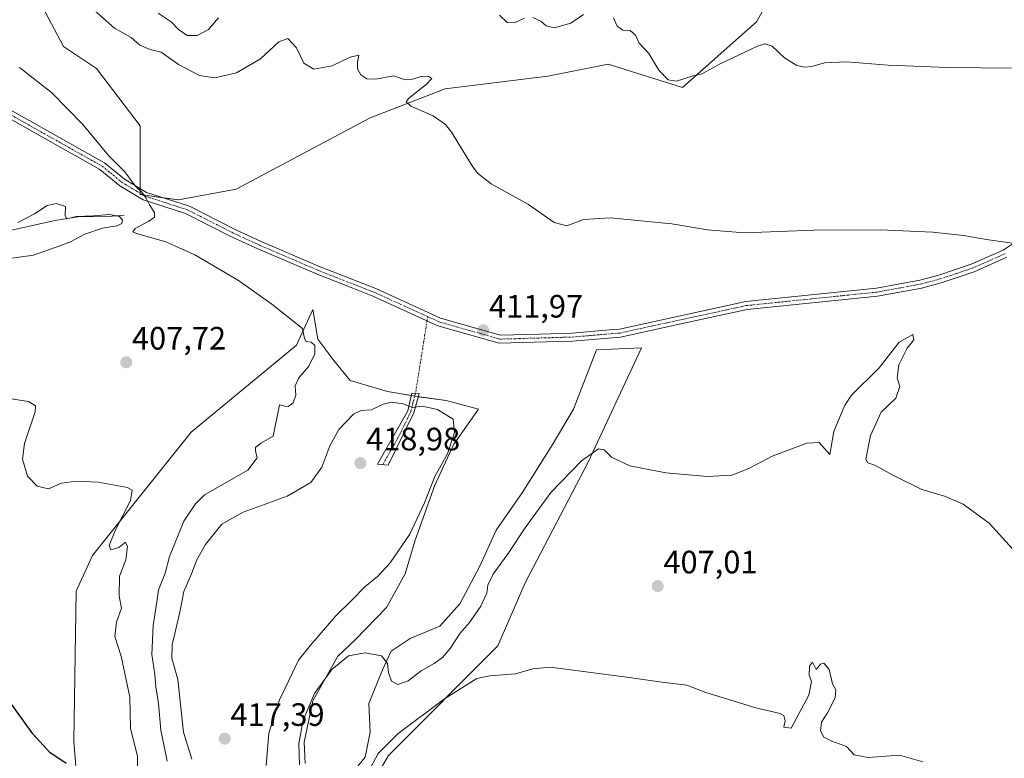
# Model space of a CAD drawing. Units: metres. Extents: x 628768 to 632251, y 4683350 to 4685727.
# Drawn here: x 629386 to 629690, y 4685134 to 4685362 of the extents above; entities that cross this region are included whole.
import ezdxf
from ezdxf.enums import TextEntityAlignment as Align

# ---------------------------------------------------------------- set-up
doc = ezdxf.new("R2010")
doc.units = ezdxf.units.M
doc.header["$MEASUREMENT"] = 0
doc.linetypes.add('TRAZO_Y_PUNTO', pattern=[1, 0.5, -0.25, 0, -0.25])
for name, color, linetype, lineweight in [('Camino', 19, 'Continuous', 0), ('Camino Cxs', 19, 'Continuous', 0), ('Camino eje', 39, 'TRAZO_Y_PUNTO', 13), ('Camino eje virtual', 6, 'TRAZO_Y_PUNTO', 0), ('Carátula', 7, 'Continuous', 5), ('Corriente natural lineal', 142, 'Continuous', 13), ('Cultivos herbáceos CxS', 92, 'Continuous', 0), ('Curva de nivel maestra', 36, 'Continuous', 30), ('Curva de nivel normal', 36, 'Continuous', 0), ('Matorral', 135, 'Continuous', 0), ('Matorral CxS', 135, 'Continuous', 0), ('Punto de cota en terreno', 7, 'Continuous', 0), ('Rótulo de punto de cota en terreno', 19, 'Continuous', 0), ('Suelo desnudo', 252, 'Continuous', 0), ('Suelo desnudo CxS', 43, 'Continuous', 0)]:
    doc.layers.add(name, color=color, linetype=linetype, lineweight=lineweight)
doc.styles.add('Arial', font='txt', dxfattribs={"height": 0.2})

# ---------------------------------------------------------------- blocks, each defined once
blk = doc.blocks.new('*U155')
at = {"layer": 'Cultivos herbáceos CxS', "color": 92, "linetype": 'Continuous', "lineweight": 0}
for points in [[(629493.75, 4685124.31, 404.14), (629499.68, 4685134.49, 404.46), (629533.6, 4685168.42, 405.51), (629542.08, 4685187.93, 406.95), (629561.58, 4685225.26, 409.6), (629578.02, 4685260.64, 412.51), (629564.08, 4685260.1, 413), (629556.97, 4685241.72, 412.5), (629550.4, 4685230.53, 412.45), (629541.14, 4685215.85, 411.86), (629533.03, 4685204.27, 411.79), (629528.01, 4685193.07, 411.19), (629521.83, 4685181.49, 411.36), (629515.65, 4685174.54, 411.39), (629506.38, 4685170.67, 411.23), (629500.59, 4685166.81, 410.44), (629497.89, 4685161.02, 409.47), (629493.64, 4685150.59, 407.47), (629494.03, 4685141.71, 406.28), (629492.48, 4685133.99, 405.94), (629487.46, 4685127.81, 406.44)], [(629473.95, 4685132.06, 409.18), (629473.56, 4685138.62, 409.18), (629476.26, 4685151.37, 409.42), (629483.99, 4685165.27, 410.64), (629489.39, 4685170.29, 410.71), (629499.05, 4685180.33, 412.2), (629504.84, 4685190.75, 413.24), (629507.93, 4685201.18, 414.36), (629514.11, 4685218.17, 414.6), (629519.9, 4685230.91, 414.77), (629527.62, 4685241.72, 413.43), (629517.58, 4685244.43, 414.08), (629508.7, 4685245.59, 414.31), (629499.43, 4685247.13, 413.91), (629487.85, 4685250.61, 412.7), (629482.83, 4685256.78, 411.27), (629477.81, 4685263.35, 410.34), (629476.27, 4685272.52, 410.43), (629471.18, 4685261.49, 409.52), (629438.64, 4685234.59, 406.85), (629408.11, 4685196.41, 403.81), (629403.03, 4685185.39, 403.03), (629402.33, 4685138.92, 400.37), (629403.38, 4685124.69, 399.57)], [(629390.6, 4685370.04, 411.85), (629399.12, 4685353.96, 411.18), (629409.29, 4685347.17, 411.47), (629422.86, 4685329.35, 411.06), (629422.86, 4685308.15, 409.82), (629434.73, 4685306.45, 410.19), (629452.53, 4685309.84, 410.77), (629494.08, 4685331.9, 413.59), (629517.29, 4685340.81, 415.77), (629549.03, 4685344.79, 417.55), (629567.77, 4685348.48, 418.64), (629590.74, 4685341.23, 419.57), (629613.63, 4685361.59, 421.11), (629624.45, 4685380.68, 422.79)]]:
    blk.add_polyline3d(points, dxfattribs=at)
blk = doc.blocks.new('*U182')
at = {"layer": 'Curva de nivel normal', "color": 36, "linetype": 'Continuous', "lineweight": 0}
for points in [[(629384.92, 4685299.5, 405), (629390.06, 4685302.15, 405), (629394.06, 4685304.69, 405), (629396.77, 4685305.34, 405), (629399.73, 4685304.44, 405), (629399.64, 4685301.58, 405), (629400.08, 4685300.66, 405), (629402.97, 4685301.37, 405), (629408.41, 4685301.49, 405), (629413.35, 4685301.99, 405), (629416.4, 4685301.38, 405), (629417.39, 4685300.22, 405), (629417.17, 4685299.12, 405), (629415.7, 4685298.44, 405), (629411.21, 4685297.74, 405), (629405.7, 4685295.9, 405), (629401.01, 4685293.37, 405), (629396.17, 4685291.63, 405), (629389.79, 4685289.35, 405), (629381.66, 4685288.24, 405)], [(629381.65, 4685245.12, 405), (629388.28, 4685244.07, 405), (629390.39, 4685242.73, 405), (629390.26, 4685240.87, 405), (629387.06, 4685231.03, 405), (629386.36, 4685226.24, 405), (629387.94, 4685220.96, 405), (629390.95, 4685217.83, 405), (629394.48, 4685217.08, 405), (629398.47, 4685218.75, 405), (629403.11, 4685219.44, 405), (629409.78, 4685219.09, 405), (629418.9, 4685217.45, 405), (629420.3, 4685216.63, 405), (629419.85, 4685213.45, 405), (629415.19, 4685204.31, 405), (629413.25, 4685199.5, 405), (629413.74, 4685198.2, 405), (629416.22, 4685198.86, 405), (629418.26, 4685200.5, 405), (629418.95, 4685199.2, 405), (629418.38, 4685195.07, 405), (629416.4, 4685190.01, 405), (629416.37, 4685183.85, 405), (629417.08, 4685180.11, 405), (629415.48, 4685175.8, 405), (629415.02, 4685171.34, 405), (629416.95, 4685165.27, 405), (629419.67, 4685152.57, 405), (629419.86, 4685142.82, 405), (629422.01, 4685134.34, 405), (629421.99, 4685129.36, 405)], [(629493.33, 4685129.11, 405), (629496.56, 4685135.12, 405), (629502.71, 4685141.34, 405), (629517.04, 4685152.05, 405), (629527.04, 4685158.28, 405), (629531.04, 4685159.12, 405), (629539.04, 4685159.82, 405), (629544.37, 4685161.29, 405), (629549.75, 4685161.84, 405), (629573.46, 4685158.77, 405), (629584.3, 4685157.17, 405), (629592.04, 4685156.3, 405), (629598, 4685153.98, 405), (629613.42, 4685149.23, 405), (629621.03, 4685147.54, 405), (629622.09, 4685146.84, 405), (629622.54, 4685145.18, 405), (629622.16, 4685143.22, 405), (629624.36, 4685142.97, 405), (629629.88, 4685153.13, 405), (629630.69, 4685157.35, 405), (629629.93, 4685159.38, 405), (629630.07, 4685162.19, 405), (629631.01, 4685163.43, 405), (629632.18, 4685161.15, 405), (629633.49, 4685162.77, 405), (629634.53, 4685163.1, 405), (629636.15, 4685161.12, 405), (629637.2, 4685156.68, 405), (629638.18, 4685154.83, 405), (629637.97, 4685152.37, 405), (629635.61, 4685147.71, 405), (629633.82, 4685144.86, 405), (629633.52, 4685142.16, 405), (629634.5, 4685140.17, 405), (629636.95, 4685138.9, 405), (629641.54, 4685137.31, 405), (629643.89, 4685134.67, 405), (629648.22, 4685133.9, 405), (629657.92, 4685134.6, 405), (629665.16, 4685132.51, 405)]]:
    blk.add_polyline3d(points, dxfattribs=at)
blk = doc.blocks.new('*U199')
at = {"layer": 'Curva de nivel normal', "color": 36, "linetype": 'Continuous', "lineweight": 0}
blk.add_polyline3d([(629695.01, 4685292.82, 415), (629684.83, 4685294.25, 415), (629677.78, 4685295.44, 415), (629668.3, 4685296.44, 415), (629651.93, 4685297.2, 415), (629631.49, 4685297.11, 415), (629609.88, 4685296.27, 415), (629598.5, 4685297.16, 415), (629587.45, 4685299.11, 415), (629568.36, 4685300.97, 415), (629560.12, 4685300.39, 415), (629554.96, 4685298.48, 415), (629551.05, 4685299.52, 415), (629543.04, 4685305.04, 415), (629531.47, 4685311.48, 415), (629527.28, 4685314.71, 415), (629525.6, 4685317.03, 415), (629519.18, 4685327.43, 415), (629517.33, 4685329.78, 415), (629513.55, 4685332.48, 415), (629506.6, 4685335.48, 415), (629505.15, 4685336.85, 415), (629505.88, 4685337.82, 415), (629511.34, 4685342.2, 415), (629513.13, 4685344.03, 415), (629512.23, 4685344.66, 415), (629510.14, 4685344.73, 415), (629507.18, 4685343.82, 415), (629505.02, 4685343.66, 415), (629503.48, 4685344.2, 415), (629501.3, 4685344.92, 415), (629495.84, 4685343.89, 415), (629493.02, 4685343.91, 415), (629491.12, 4685345.14, 415), (629490.13, 4685347.02, 415), (629490.15, 4685349.16, 415), (629490.52, 4685351.26, 415), (629487.85, 4685350.66, 415), (629482.3, 4685348, 415), (629476.55, 4685346.95, 415), (629473.45, 4685348.75, 415), (629471.19, 4685353.5, 415), (629468.54, 4685356.42, 415), (629465.71, 4685355.43, 415), (629460.07, 4685350.16, 415), (629452.64, 4685345.76, 415), (629445.98, 4685344.29, 415), (629441.16, 4685344.99, 415), (629434.69, 4685348.38, 415), (629429.31, 4685352.18, 415), (629425.96, 4685353.04, 415), (629422.67, 4685354.38, 415), (629420.05, 4685356.7, 415), (629414.89, 4685359.66, 415), (629405.27, 4685368.06, 415)], dxfattribs=at)
blk = doc.blocks.new('5PATER')
at = {"layer": 'Carátula', "linetype": 'Continuous', "lineweight": 5}
h = blk.add_hatch(color=250, dxfattribs=at)
edge = h.paths.add_edge_path()
edge.add_ellipse((0, 0.01), major_axis=(-1.33, -1.34), ratio=0.999422, start_angle=0, end_angle=360)

msp = doc.modelspace()

# ---------------------------------------------------------------- linework, layer by layer
at = {"layer": 'Camino', "color": 19, "linetype": 'Continuous', "lineweight": 0}
for points in [[(629691.22, 4685288.7, 414.69), (629681.01, 4685284.2, 414.41), (629670.85, 4685280.79, 414.11), (629665.9, 4685279.48, 413.83), (629664.83, 4685279.2, 413.81), (629651.16, 4685276.69, 413.47), (629610.77, 4685272.53, 413.22), (629590.22, 4685268.07, 413.09), (629571.58, 4685264.03, 412.97), (629556.69, 4685262.77, 412.72), (629552.2, 4685262.64, 412.46), (629534, 4685262.14, 411.95), (629514.94, 4685267.54, 411.56), (629494.83, 4685276.72, 411.14), (629488.67, 4685279.11, 411.07), (629477.6, 4685283.44, 410.89), (629459.23, 4685291.35, 410.54), (629450.93, 4685295.18, 410.37), (629436.89, 4685302.29, 410.14), (629423.79, 4685306.48, 409.86), (629416.48, 4685310.87, 409.51), (629410.38, 4685315.86, 409.07), (629403.38, 4685319.79, 409.05), (629399.68, 4685321.86, 408.76), (629373.66, 4685336.48, 408.16)], [(629374.65, 4685338.78, 408.43), (629409.88, 4685319, 409.37), (629411.8, 4685317.93, 409.4), (629417.96, 4685312.89, 409.68), (629424.78, 4685308.78, 409.99), (629437.79, 4685304.64, 410.13), (629438.29, 4685304.38, 410.14), (629452.02, 4685297.43, 410.36), (629460.25, 4685293.63, 410.5), (629478.55, 4685285.76, 410.95), (629495.8, 4685279.02, 411.16), (629515.85, 4685269.87, 411.57), (629534.43, 4685264.61, 411.94), (629546.47, 4685264.96, 412.12), (629556.54, 4685265.27, 412.61), (629568.03, 4685266.24, 413.1), (629571.21, 4685266.51, 413.15), (629610.37, 4685275, 413.42), (629650.81, 4685279.17, 413.74), (629664.28, 4685281.64, 413.97), (629670.13, 4685283.19, 414.13), (629680.11, 4685286.53, 414.46), (629690, 4685290.9, 414.78), (629694.95, 4685294.25, 415)], [(629507.58, 4685240.58, 415.01), (629499.63, 4685224.38, 418.55), (629496.27, 4685224.67, 418.54), (629505.66, 4685241.18, 414.96), (629506.96, 4685246.66, 414.11), (629509.22, 4685246.56, 414.13), (629507.58, 4685240.58, 415.01)]]:
    msp.add_polyline3d(points, dxfattribs=at)
at = {"layer": 'Camino Cxs', "color": 19, "linetype": 'Continuous', "lineweight": 0}
for points in [[(629691.22, 4685288.7, 414.69), (629681.01, 4685284.2, 414.41), (629670.85, 4685280.79, 414.11), (629665.9, 4685279.48, 413.83), (629664.83, 4685279.2, 413.81), (629651.16, 4685276.69, 413.47), (629610.77, 4685272.53, 413.22), (629590.22, 4685268.07, 413.09), (629571.58, 4685264.03, 412.97), (629556.69, 4685262.77, 412.72), (629552.2, 4685262.64, 412.46), (629534, 4685262.14, 411.95), (629514.94, 4685267.54, 411.56), (629494.83, 4685276.72, 411.14), (629488.67, 4685279.11, 411.07), (629477.6, 4685283.44, 410.89), (629459.23, 4685291.35, 410.54), (629450.93, 4685295.18, 410.37), (629436.89, 4685302.29, 410.14), (629423.79, 4685306.48, 409.86), (629416.48, 4685310.87, 409.51), (629410.38, 4685315.86, 409.07), (629403.38, 4685319.79, 409.05), (629399.68, 4685321.86, 408.76), (629373.66, 4685336.48, 408.16)], [(629374.65, 4685338.78, 408.43), (629409.88, 4685319, 409.37), (629411.8, 4685317.93, 409.4), (629417.96, 4685312.89, 409.68), (629424.78, 4685308.78, 409.99), (629437.79, 4685304.64, 410.13), (629438.29, 4685304.38, 410.14), (629452.02, 4685297.43, 410.36), (629460.25, 4685293.63, 410.5), (629478.55, 4685285.76, 410.95), (629495.8, 4685279.02, 411.16), (629515.85, 4685269.87, 411.57), (629534.43, 4685264.61, 411.94), (629546.47, 4685264.96, 412.12), (629556.54, 4685265.27, 412.61), (629568.03, 4685266.24, 413.1), (629571.21, 4685266.51, 413.15), (629610.37, 4685275, 413.42), (629650.81, 4685279.17, 413.74), (629664.28, 4685281.64, 413.97), (629670.13, 4685283.19, 414.13), (629680.11, 4685286.53, 414.46), (629690, 4685290.9, 414.78), (629694.95, 4685294.25, 415)]]:
    msp.add_polyline3d(points, dxfattribs=at)
msp.add_polyline3d([(629507.58, 4685240.58, 415.01), (629499.63, 4685224.38, 418.55), (629496.27, 4685224.67, 418.54), (629505.66, 4685241.18, 414.96), (629506.96, 4685246.66, 414.11), (629509.22, 4685246.56, 414.13), (629507.58, 4685240.58, 415.01)], close=True, dxfattribs=at)
at = {"layer": 'Camino eje', "color": 39, "linetype": 'TRAZO_Y_PUNTO', "lineweight": 13}
for points in [[(629374.16, 4685337.63, 408.29), (629387.17, 4685330.32, 408.61), (629404.78, 4685320.43, 409.19), (629406.63, 4685319.4, 409.26), (629410.13, 4685317.43, 409.2), (629411.09, 4685316.9, 409.27), (629417.22, 4685311.88, 409.58), (629420.63, 4685309.83, 409.81), (629424.29, 4685307.63, 409.92), (629430.84, 4685305.54, 410.09), (629437.48, 4685303.39, 410.06), (629451.48, 4685296.31, 410.36), (629459.74, 4685292.49, 410.52), (629468.89, 4685288.56, 410.73), (629478.08, 4685284.6, 410.92), (629483.61, 4685282.44, 411.04), (629492.24, 4685279.07, 411.11), (629495.32, 4685277.87, 411.14), (629511.85, 4685270.32, 411.43), (629515.4, 4685268.71, 411.49), (629534.22, 4685263.38, 411.86), (629540.24, 4685263.55, 411.96), (629549.34, 4685263.8, 412.22), (629554.37, 4685263.96, 412.51), (629556.62, 4685264.02, 412.64), (629571.4, 4685265.27, 413.06), (629594.32, 4685270.24, 413.18), (629604.6, 4685272.47, 413.26), (629610.57, 4685273.77, 413.34), (629630.79, 4685275.85, 413.46), (629650.99, 4685277.93, 413.64), (629657.82, 4685279.19, 413.77), (629664.82, 4685280.49, 413.89), (629670.49, 4685281.99, 414.11), (629675.48, 4685283.66, 414.26), (629680.56, 4685285.37, 414.44), (629685.51, 4685287.55, 414.54), (629690.61, 4685289.8, 414.73)], [(629508.09, 4685246.61, 414.12), (629507.27, 4685243.62, 414.63), (629506.62, 4685240.88, 414.94), (629502.65, 4685232.78, 416.78), (629497.95, 4685224.53, 418.54)]]:
    msp.add_polyline3d(points, dxfattribs=at)
at = {"layer": 'Camino eje virtual', "color": 6, "linetype": 'TRAZO_Y_PUNTO', "lineweight": 0}
msp.add_polyline3d([(629511.85, 4685270.32, 411.43), (629508.09, 4685246.61, 414.12)], dxfattribs=at)
at = {"layer": 'Corriente natural lineal', "color": 142, "linetype": 'Continuous', "lineweight": 13}
msp.add_polyline3d([(629417.85, 4685301.74, 407.21), (629411.64, 4685301.25, 405.02), (629404.19, 4685301.31, 404.76), (629396.41, 4685300.07, 404.27), (629378.38, 4685296.07, 404.26), (629369.74, 4685294.67, 403.56), (629364.42, 4685289.24, 403.9), (629361.4, 4685282.95, 403.43), (629350.57, 4685270.87, 400.95), (629350.34, 4685264.27, 398.88), (629351.84, 4685252.62, 398.99), (629350.66, 4685245.04, 398.95), (629346.64, 4685239.07, 397.17), (629341.22, 4685234.72, 396.6), (629335.23, 4685227.34, 396.09), (629330.88, 4685220.19, 395.37), (629326.42, 4685211.98, 394.98), (629317.66, 4685200.44, 394.5)], dxfattribs=at)
at = {"layer": 'Cultivos herbáceos CxS', "color": 92, "linetype": 'Continuous', "lineweight": 0}
for points in [[(629429.96, 4685307.13, 410.19), (629434.73, 4685306.45, 410.19), (629452.53, 4685309.84, 410.77), (629494.08, 4685331.9, 413.59), (629517.29, 4685340.81, 415.77), (629549.03, 4685344.8, 417.55), (629567.77, 4685348.48, 418.64), (629590.74, 4685341.23, 419.57), (629613.63, 4685361.59, 421.11), (629624.45, 4685380.68, 422.79), (629631.43, 4685395.52, 424.35), (629661.11, 4685433.7, 429.56), (629668.74, 4685456.6, 431.98), (629672.94, 4685454.57, 431.17), (629693.33, 4685444.72, 428.88), (629716.56, 4685436.72, 426.74), (629722.04, 4685440.59, 427.6), (629726.75, 4685444.12, 428.47), (629736.85, 4685449.6, 428.97), (629746.45, 4685452.2, 429.14), (629757.91, 4685455.3, 429.52)], [(629390.6, 4685370.04, 411.85), (629399.12, 4685353.96, 411.18), (629409.29, 4685347.17, 411.47), (629422.86, 4685329.35, 411.06), (629422.86, 4685309.94, 409.96), (629422.86, 4685308.49, 409.83), (629422.86, 4685308.15, 409.82), (629423.6, 4685308.04, 409.88), (629429.96, 4685307.13, 410.19)], [(629473.95, 4685132.06, 409.18), (629473.56, 4685138.63, 409.18), (629476.26, 4685151.37, 409.42), (629483.99, 4685165.27, 410.64), (629489.39, 4685170.29, 410.71), (629499.05, 4685180.33, 412.2), (629504.84, 4685190.75, 413.24), (629507.93, 4685201.18, 414.36), (629514.11, 4685218.17, 414.6), (629519.9, 4685230.91, 414.77), (629527.62, 4685241.72, 413.43), (629517.58, 4685244.43, 414.08), (629508.94, 4685245.55, 414.32), (629508.7, 4685245.59, 414.31), (629507.85, 4685245.73, 414.28), (629506.78, 4685245.91, 414.24), (629499.43, 4685247.13, 413.91), (629487.85, 4685250.61, 412.7), (629482.83, 4685256.78, 411.27), (629477.81, 4685263.35, 410.34), (629476.27, 4685272.52, 410.43), (629471.18, 4685261.49, 409.52), (629438.64, 4685234.59, 406.85), (629408.11, 4685196.41, 403.81), (629403.02, 4685185.39, 403.03), (629402.33, 4685138.92, 400.37), (629403.38, 4685124.69, 399.57)], [(629493.75, 4685124.31, 404.14), (629499.68, 4685134.49, 404.46), (629533.6, 4685168.42, 405.51), (629542.08, 4685187.93, 406.95), (629561.58, 4685225.26, 409.6), (629578.02, 4685260.64, 412.51), (629564.08, 4685260.1, 413), (629556.97, 4685241.72, 412.5), (629550.4, 4685230.53, 412.45), (629541.14, 4685215.85, 411.86), (629533.03, 4685204.27, 411.79), (629528.01, 4685193.07, 411.19), (629521.83, 4685181.49, 411.36), (629515.65, 4685174.54, 411.39), (629506.38, 4685170.67, 411.23), (629500.59, 4685166.81, 410.44), (629497.89, 4685161.02, 409.47), (629493.64, 4685150.6, 407.47), (629494.03, 4685141.71, 406.28), (629492.48, 4685133.99, 405.94), (629487.46, 4685127.81, 406.44)]]:
    msp.add_polyline3d(points, dxfattribs=at)
at = {"layer": 'Curva de nivel maestra', "color": 36, "linetype": 'Continuous', "lineweight": 30}
msp.add_polyline3d([(629399.96, 4685132.06, 400), (629394.87, 4685135.47, 400), (629389.57, 4685141.22, 400), (629381.91, 4685151.79, 400)], dxfattribs=at)
at = {"layer": 'Curva de nivel normal', "color": 36, "linetype": 'Continuous', "lineweight": 0}
for points in [[(629428.39, 4685364.26, 420), (629432.44, 4685361.64, 420), (629434.71, 4685359.19, 420), (629437.33, 4685357.37, 420), (629440.44, 4685357.31, 420), (629444.02, 4685359.18, 420), (629447.05, 4685362.8, 420)], [(629534.12, 4685363.61, 420), (629536.44, 4685361.4, 420), (629538.68, 4685361.3, 420), (629541.82, 4685362.69, 420)], [(629544.45, 4685362.92, 420), (629546.92, 4685361.79, 420), (629548.51, 4685360.33, 420), (629551.06, 4685359.71, 420), (629556.14, 4685361.15, 420), (629560.06, 4685363.91, 420)], [(629569.35, 4685362.85, 420), (629570.52, 4685360.29, 420), (629572.22, 4685359.03, 420), (629574.49, 4685358.91, 420), (629576.16, 4685357.49, 420), (629577.34, 4685355.02, 420), (629580.28, 4685351.76, 420), (629583.42, 4685346.63, 420), (629586.27, 4685343.59, 420), (629588.88, 4685343.19, 420), (629593.76, 4685344.74, 420), (629596.73, 4685345.46, 420), (629602.37, 4685348.56, 420), (629613.98, 4685354.08, 420), (629616.24, 4685354.8, 420), (629618.5, 4685354.07, 420), (629622.31, 4685350.4, 420), (629626.1, 4685348.04, 420), (629628.67, 4685347.51, 420), (629630.77, 4685347.74, 420), (629634.69, 4685348.92, 420), (629641.55, 4685349.24, 420), (629654.44, 4685348.2, 420), (629672.88, 4685347.42, 420), (629693.36, 4685347.28, 420)], [(629431.14, 4685132.71, 410), (629429.24, 4685142.37, 410), (629428.54, 4685150.54, 410), (629427.68, 4685155.71, 410), (629427.39, 4685159.54, 410), (629426.39, 4685165.71, 410), (629426.88, 4685174.71, 410), (629428.03, 4685182.04, 410), (629428.52, 4685185.71, 410), (629430.56, 4685190.9, 410), (629431.87, 4685196.14, 410), (629436.38, 4685207.04, 410), (629439.93, 4685212.38, 410), (629442.7, 4685215.16, 410), (629456.15, 4685222.77, 410), (629459.05, 4685226.68, 410), (629458.5, 4685228.75, 410), (629458.54, 4685229.84, 410), (629460.18, 4685231.15, 410), (629463.99, 4685233.3, 410), (629466.01, 4685243.03, 410), (629467.58, 4685242.62, 410), (629468.6, 4685242.52, 410), (629470.19, 4685243.62, 410), (629470.98, 4685246.02, 410), (629470.82, 4685248.96, 410), (629471.95, 4685251.39, 410), (629475.02, 4685255.03, 410), (629476.93, 4685258.8, 410), (629476.88, 4685261.38, 410), (629475.75, 4685262.4, 410), (629474.18, 4685262.63, 410), (629473.68, 4685263.62, 410), (629473.1, 4685266.7, 410), (629469.59, 4685269.43, 410), (629463.54, 4685274.2, 410), (629453.27, 4685281.51, 410), (629445.7, 4685285.91, 410), (629439.79, 4685289.44, 410), (629430.8, 4685293.45, 410), (629421.72, 4685296.08, 410), (629420.56, 4685296.6, 410), (629421.27, 4685297.64, 410), (629425.54, 4685299.9, 410), (629427.26, 4685301.13, 410), (629427.28, 4685302.61, 410), (629425.67, 4685304.92, 410), (629424.73, 4685307.03, 410), (629423.39, 4685308.88, 410), (629421.3, 4685310.84, 410), (629418.1, 4685315.17, 410), (629413.01, 4685320.25, 410), (629405.07, 4685329.83, 410), (629395.4, 4685339.69, 410), (629385.46, 4685347.42, 410)], [(629692.96, 4685198.45, 410), (629685.66, 4685206.37, 410), (629677.67, 4685212.34, 410), (629671.87, 4685214.78, 410), (629664.86, 4685216.88, 410), (629655.91, 4685221.22, 410), (629650.5, 4685224.23, 410), (629648.15, 4685225.06, 410), (629647.54, 4685226.21, 410), (629648.91, 4685233.58, 410), (629652.3, 4685240.72, 410), (629656.78, 4685245.15, 410), (629658.04, 4685248.7, 410), (629657.22, 4685251.36, 410), (629657.76, 4685255.42, 410), (629660.26, 4685260.57, 410), (629662.36, 4685263.15, 410), (629662.04, 4685264.8, 410), (629657.86, 4685262.41, 410), (629651.67, 4685254.52, 410), (629643.06, 4685246.02, 410), (629640.92, 4685242.78, 410), (629637.63, 4685234.74, 410), (629636.33, 4685227.64, 410), (629633.07, 4685231.41, 410), (629629.29, 4685231.16, 410), (629618.52, 4685227.2, 410), (629611.28, 4685223.36, 410), (629606.07, 4685221.28, 410), (629598.51, 4685220.84, 410), (629585.62, 4685221.94, 410), (629574.48, 4685224.14, 410), (629568.81, 4685226.87, 410), (629566.5, 4685229.08, 410), (629564.69, 4685229.41, 410), (629559.47, 4685225.74, 410), (629549.94, 4685215.86, 410), (629545.38, 4685209.46, 410), (629542, 4685204.95, 410), (629537.02, 4685197.34, 410), (629532.08, 4685190.65, 410), (629530.42, 4685187.19, 410), (629530.11, 4685184.71, 410), (629528.31, 4685180.71, 410), (629524.76, 4685175.71, 410), (629521.92, 4685172.37, 410), (629518.8, 4685167.65, 410), (629516.39, 4685164.81, 410), (629513.88, 4685162.98, 410), (629509.78, 4685160.71, 410), (629505.79, 4685157.56, 410), (629502.62, 4685156.46, 410), (629500.68, 4685157.52, 410), (629499.74, 4685160.2, 410), (629499.37, 4685163.01, 410), (629497.58, 4685165.36, 410), (629492.54, 4685166.32, 410), (629487.37, 4685165.39, 410), (629482.21, 4685161.12, 410), (629476.82, 4685153.7, 410), (629473.33, 4685145.39, 410), (629471.9, 4685138.21, 410), (629472.16, 4685131.58, 410)], [(629461.88, 4685131.37, 415), (629462.66, 4685141.37, 415), (629465.93, 4685151.71, 415), (629468.9, 4685157.71, 415), (629471.88, 4685164.04, 415), (629475.7, 4685168.73, 415), (629483.39, 4685177.68, 415), (629488.38, 4685182.6, 415), (629492.38, 4685186.74, 415), (629496.26, 4685189.89, 415), (629500.28, 4685194.17, 415), (629506.35, 4685203.04, 415), (629510.91, 4685212.7, 415), (629514.03, 4685220.81, 415), (629517.94, 4685227.82, 415), (629520.11, 4685234.44, 415), (629519.77, 4685238.56, 415), (629514.92, 4685241.58, 415), (629510.13, 4685242.61, 415), (629507.18, 4685242.24, 415), (629504.16, 4685243.3, 415), (629500.71, 4685243.82, 415), (629498.05, 4685243.26, 415), (629494.45, 4685241.54, 415), (629491.22, 4685241.3, 415), (629488.92, 4685240.1, 415), (629484.29, 4685235.36, 415), (629481.57, 4685230.36, 415), (629479.11, 4685223.7, 415), (629475.69, 4685219.04, 415), (629468.34, 4685214.76, 415), (629454.73, 4685209.83, 415), (629448.11, 4685206.1, 415), (629443.03, 4685199.83, 415), (629440.34, 4685195.07, 415), (629438.67, 4685190.71, 415), (629436.36, 4685185.26, 415), (629435.14, 4685178.88, 415), (629432.75, 4685168.74, 415), (629432.64, 4685164.6, 415), (629434.44, 4685158.02, 415), (629436.25, 4685141.71, 415), (629438.83, 4685133.37, 415)]]:
    msp.add_polyline3d(points, dxfattribs=at)
at = {"layer": 'Matorral', "color": 135, "linetype": 'Continuous', "lineweight": 0}
for points in [[(629473.95, 4685132.06, 409.18), (629473.56, 4685138.63, 409.18), (629476.26, 4685151.37, 409.42), (629483.99, 4685165.27, 410.64), (629489.39, 4685170.29, 410.71), (629499.05, 4685180.33, 412.2), (629504.84, 4685190.75, 413.24), (629507.93, 4685201.18, 414.36), (629514.11, 4685218.17, 414.6), (629519.9, 4685230.91, 414.77), (629527.62, 4685241.72, 413.43), (629517.58, 4685244.43, 414.08), (629508.94, 4685245.55, 414.32), (629508.7, 4685245.59, 414.31), (629507.85, 4685245.73, 414.28), (629506.78, 4685245.91, 414.24), (629499.43, 4685247.13, 413.91), (629487.85, 4685250.61, 412.7), (629482.83, 4685256.78, 411.27), (629477.81, 4685263.35, 410.34), (629476.27, 4685272.52, 410.43), (629471.18, 4685261.49, 409.52), (629438.64, 4685234.59, 406.85), (629408.11, 4685196.41, 403.81), (629403.02, 4685185.39, 403.03), (629402.33, 4685138.92, 400.37), (629403.38, 4685124.69, 399.57)], [(629493.75, 4685124.31, 404.14), (629499.68, 4685134.49, 404.46), (629533.6, 4685168.42, 405.51), (629542.08, 4685187.93, 406.95), (629561.58, 4685225.26, 409.6), (629578.02, 4685260.64, 412.51), (629564.08, 4685260.1, 413), (629556.97, 4685241.72, 412.5), (629550.4, 4685230.53, 412.45), (629541.14, 4685215.85, 411.86), (629533.03, 4685204.27, 411.79), (629528.01, 4685193.07, 411.19), (629521.83, 4685181.49, 411.36), (629515.65, 4685174.54, 411.39), (629506.38, 4685170.67, 411.23), (629500.59, 4685166.81, 410.44), (629497.89, 4685161.02, 409.47), (629493.64, 4685150.6, 407.47), (629494.03, 4685141.71, 406.28), (629492.48, 4685133.99, 405.94), (629487.46, 4685127.81, 406.44)]]:
    msp.add_polyline3d(points, dxfattribs=at)
at = {"layer": 'Matorral CxS', "color": 135, "linetype": 'Continuous', "lineweight": 0}
for points in [[(629403.38, 4685124.69, 399.57), (629402.33, 4685138.92, 400.37), (629403.02, 4685185.39, 403.03), (629408.11, 4685196.41, 403.81), (629438.64, 4685234.59, 406.85), (629471.18, 4685261.49, 409.52), (629476.27, 4685272.52, 410.43), (629477.81, 4685263.35, 410.34), (629482.83, 4685256.78, 411.27), (629487.85, 4685250.61, 412.7), (629499.43, 4685247.13, 413.91), (629508.7, 4685245.59, 414.31), (629517.58, 4685244.43, 414.08), (629527.62, 4685241.72, 413.43), (629519.9, 4685230.91, 414.77), (629514.11, 4685218.17, 414.6), (629507.93, 4685201.18, 414.36), (629504.84, 4685190.75, 413.24), (629499.05, 4685180.33, 412.2), (629489.39, 4685170.29, 410.71), (629483.99, 4685165.27, 410.64), (629476.26, 4685151.37, 409.42), (629473.56, 4685138.62, 409.18), (629473.95, 4685132.06, 409.18)], [(629487.46, 4685127.81, 406.44), (629492.48, 4685133.99, 405.94), (629494.03, 4685141.71, 406.28), (629493.64, 4685150.59, 407.47), (629497.89, 4685161.02, 409.47), (629500.59, 4685166.81, 410.44), (629506.38, 4685170.67, 411.23), (629515.65, 4685174.54, 411.39), (629521.83, 4685181.49, 411.36), (629528.01, 4685193.07, 411.19), (629533.03, 4685204.27, 411.79), (629541.14, 4685215.85, 411.86), (629550.4, 4685230.53, 412.45), (629556.97, 4685241.72, 412.5), (629564.08, 4685260.1, 413), (629578.02, 4685260.64, 412.51), (629561.58, 4685225.26, 409.6), (629542.08, 4685187.93, 406.95), (629533.6, 4685168.42, 405.51), (629499.68, 4685134.49, 404.46), (629493.75, 4685124.31, 404.14)]]:
    msp.add_polyline3d(points, dxfattribs=at)
at = {"layer": 'Suelo desnudo', "color": 252, "linetype": 'Continuous', "lineweight": 0}
for points in [[(629429.96, 4685307.13, 410.19), (629434.73, 4685306.45, 410.19), (629452.53, 4685309.84, 410.77), (629494.08, 4685331.9, 413.59), (629517.29, 4685340.81, 415.77), (629549.03, 4685344.8, 417.55), (629567.77, 4685348.48, 418.64), (629590.74, 4685341.23, 419.57), (629613.63, 4685361.59, 421.11), (629624.45, 4685380.68, 422.79), (629631.43, 4685395.52, 424.35), (629661.11, 4685433.7, 429.56), (629668.74, 4685456.6, 431.98), (629672.94, 4685454.57, 431.17), (629693.33, 4685444.72, 428.88), (629716.56, 4685436.72, 426.74), (629722.04, 4685440.59, 427.6), (629726.75, 4685444.12, 428.47), (629736.85, 4685449.6, 428.97), (629746.45, 4685452.2, 429.14), (629757.91, 4685455.3, 429.52)], [(629390.6, 4685370.04, 411.85), (629399.12, 4685353.96, 411.18), (629409.29, 4685347.17, 411.47), (629422.86, 4685329.35, 411.06), (629422.86, 4685309.94, 409.96), (629422.86, 4685308.49, 409.83), (629422.86, 4685308.15, 409.82), (629423.6, 4685308.04, 409.88), (629429.96, 4685307.13, 410.19)]]:
    msp.add_polyline3d(points, dxfattribs=at)
at = {"layer": 'Suelo desnudo CxS', "color": 43, "linetype": 'Continuous', "lineweight": 0}
msp.add_polyline3d([(629624.45, 4685380.68, 422.79), (629613.63, 4685361.59, 421.11), (629590.74, 4685341.23, 419.57), (629567.77, 4685348.48, 418.64), (629549.03, 4685344.79, 417.55), (629517.29, 4685340.81, 415.77), (629494.08, 4685331.9, 413.59), (629452.53, 4685309.84, 410.77), (629434.73, 4685306.45, 410.19), (629422.86, 4685308.15, 409.82), (629422.86, 4685329.35, 411.06), (629409.29, 4685347.17, 411.47), (629399.12, 4685353.96, 411.18), (629390.6, 4685370.04, 411.85)], dxfattribs=at)

# ---------------------------------------------------------------- block references
at = {"layer": 'Cultivos herbáceos CxS', "color": 92, "linetype": 'Continuous', "lineweight": 0}
msp.add_blockref('*U155', (0, 0), dxfattribs=at)
at = {"layer": 'Curva de nivel normal', "color": 36, "linetype": 'Continuous', "lineweight": 0}
for name in ['*U199', '*U182']:
    msp.add_blockref(name, (0, 0), dxfattribs=at)
at = {"layer": 'Punto de cota en terreno', "linetype": 'Continuous', "lineweight": 0}
for p in [(629529.06, 4685266.1, 411.97), (629418.51, 4685256.2, 407.72), (629491, 4685225, 418.98), (629583.07, 4685186.92, 407.01), (629449.01, 4685139.71, 417.39)]:
    msp.add_blockref('5PATER', p, dxfattribs=at)

# ---------------------------------------------------------------- texts
at = {"layer": 'Rótulo de punto de cota en terreno', "color": 19, "linetype": 'Continuous', "lineweight": 0, "style": 'Arial'}
for s, p in [('411,97', (629530.82, 4685267.86)), ('407,72', (629420.27, 4685257.96)), ('418,98', (629492.76, 4685226.76)), ('407,01', (629584.83, 4685188.68)), ('417,39', (629450.77, 4685141.47))]:
    msp.add_text(s, height=7, dxfattribs=at).set_placement(p, align=Align.BOTTOM_LEFT)

doc.saveas('drawing.dxf')
